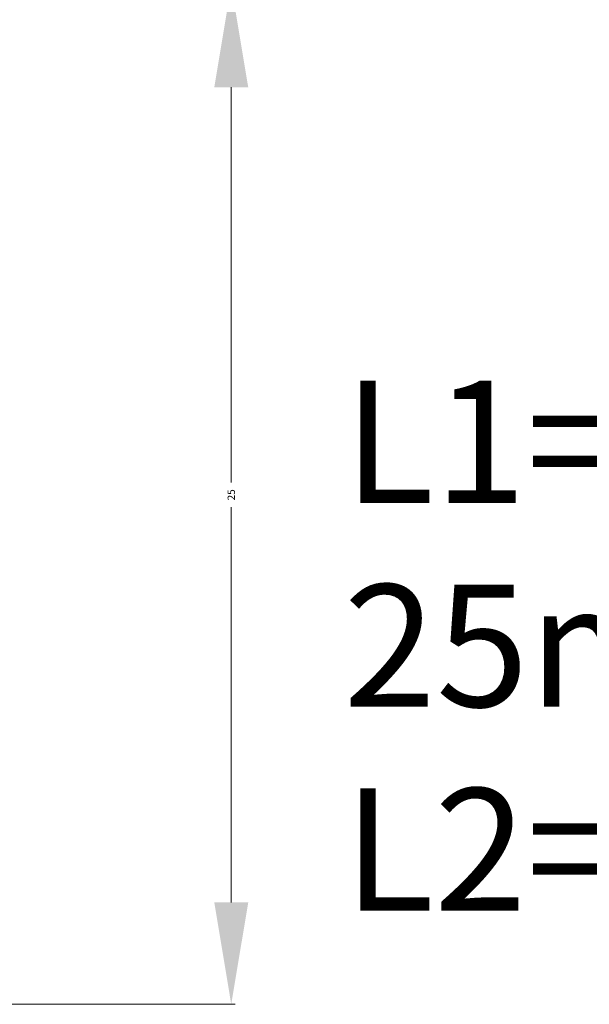
# Model space of a CAD drawing. Units: inches. Extents: x -1826 to -1106, y -1704 to -1211.
# Drawn here: x -1713 to -1699, y -1438 to -1414 of the extents above; entities that cross this region are included whole.
import ezdxf

# ---------------------------------------------------------------- set-up
doc = ezdxf.new("R2010")
doc.units = ezdxf.units.IN
doc.header["$LTSCALE"] = 0.64311
doc.header["$MEASUREMENT"] = 0
doc.header["$PDMODE"] = 3
doc.header["$PDSIZE"] = 0.3125
doc.layers.get('Defpoints').update_dxf_attribs({"linetype": 'CONTINUOUS'})
doc.layers.add('BIAOZHUXIAN', color=1, linetype='CONTINUOUS', lineweight=20)
doc.styles.get("Standard").update_dxf_attribs({"font": 'sanss___.ttf', "width": 0.8})
doc.dimstyles.new('副本 副本ISO-25', dxfattribs={"dimtxt": 4, "dimasz": 2.5, "dimexe": 0.1, "dimexo": 0.3, "dimgap": 0.2, "dimtad": 0, "dimzin": 9, "dimdsep": 46, "dimtxsty": 'Standard', "dimcen": 0, "dimclrd": 256, "dimclre": 256, "dimclrt": 256, "dimadec": 0, "dimazin": 2, "dimtfac": 1, "dimtofl": 0, "dimtmove": 0, "dimatfit": 3, "dimfxl": 0, "dimlwd": -1, "dimlwe": -1, "dimarcsym": 0})

# ---------------------------------------------------------------- blocks, each defined once
blk = doc.blocks.new('*D16')
at = {"layer": 'BIAOZHUXIAN', "transparency": 16777216}
for p, q in [((-1711.649, -1412.667), (-1707.805, -1412.667)), ((-1707.905, -1415.167), (-1707.905, -1424.865)), ((-1707.905, -1435.167), (-1707.905, -1425.469)), ((-1721.149, -1437.667), (-1707.805, -1437.667))]:
    blk.add_line(p, q, dxfattribs=at)
for points in [[(-1708.321, -1415.167), (-1707.488, -1415.167), (-1707.905, -1412.667)], [(-1708.321, -1435.167), (-1707.488, -1435.167), (-1707.905, -1437.667)]]:
    blk.add_solid(points, dxfattribs=at)
at = {"layer": 'Defpoints', "color": 0, "transparency": 16777216}
for p in [(-1711.949, -1412.667), (-1721.449, -1437.667), (-1707.905, -1437.667)]:
    blk.add_point(p, dxfattribs=at)
at = {"layer": 'BIAOZHUXIAN', "transparency": 16777216, "insert": (-1707.905, -1425.167), "char_height": 4, "attachment_point": 5, "rotation": 90}
blk.add_mtext('{\\H0.045x;25}', dxfattribs=at)

msp = doc.modelspace()

# ---------------------------------------------------------------- texts
at = {"layer": 'BIAOZHUXIAN', "insert": (-1705.152, -1422.366), "char_height": 3, "attachment_point": 1}
msp.add_mtext_dynamic_manual_height_columns('L1= 25mm\\PL2=30mm', width=17.87409, gutter_width=1, heights=[0], dxfattribs=at)

# ---------------------------------------------------------------- dimensions: what is measured, and where the dimension line sits
at = {"layer": 'BIAOZHUXIAN'}
dim = msp.add_linear_dim(base=(-1707.905, -1437.667), p1=(-1711.949, -1412.667), p2=(-1721.449, -1437.667), angle=90, text='{\\H0.045x;<>}', dimstyle='副本 副本ISO-25', dxfattribs=at)
dim.commit()
dim.dimension.update_dxf_attribs({"geometry": '*D16', "text_midpoint": (-1707.905, -1425.167)})

doc.saveas('drawing.dxf')
